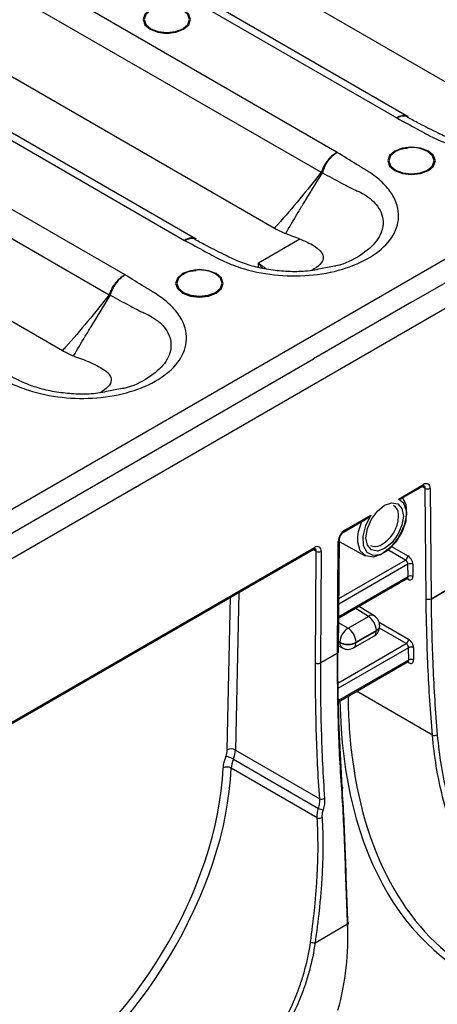
# Model space of a CAD drawing. Units: millimetres. Extents: x 8 to 418, y -29 to 291.
# Drawn here: x 362 to 370, y 142 to 161 of the extents above; entities that cross this region are included whole.
import ezdxf

# ---------------------------------------------------------------- set-up
doc = ezdxf.new("R2010")
doc.units = ezdxf.units.MM

msp = doc.modelspace()

# ---------------------------------------------------------------- linework, layer by layer
at = {"color": 7, "linetype": 'Continuous', "lineweight": 25}
for p, q in [((387.444526, 166.208408), (309.034241, 120.943113)), ((369.138317, 155.186898), (387.837363, 165.981628)), ((309.694207, 120.380699), (388.261627, 165.736705)), ((356.429119, 165.907498), (368.852743, 158.735493)), ((369.06328, 158.764232), (356.662991, 165.922766)), ((359.198546, 165.545619), (370.583288, 158.973347)), ((367.70535, 158.073117), (355.281726, 165.245122)), ((355.008546, 164.839439), (367.395759, 157.688453)), ((352.343613, 163.548986), (364.767238, 156.37698)), ((364.977775, 156.405719), (352.577485, 163.564254)), ((355.11304, 163.187107), (366.497782, 156.614835)), ((363.619844, 155.714604), (351.19622, 162.88661)), ((350.92304, 162.480927), (363.310253, 155.329941)), ((351.027534, 160.828594), (362.412276, 154.256323)), ((369.079361, 158.763239), (369.068028, 158.770767)), ((366.497782, 156.614835), (366.520367, 156.60139)), ((366.520367, 156.60139), (366.689192, 156.518393)), ((366.689192, 156.518393), (366.713521, 156.509871)), ((364.993855, 156.404726), (364.982522, 156.412255)), ((367.651824, 155.880673), (367.314781, 155.818072)), ((369.138317, 155.186898), (367.252699, 154.098354)), ((362.412276, 154.256323), (362.434861, 154.242878)), ((362.434861, 154.242878), (362.603687, 154.15988)), ((349.496462, 143.847897), (367.252699, 154.098354)), ((362.603687, 154.15988), (362.628016, 154.151359)), ((363.566318, 153.52216), (363.229275, 153.45956)), ((368.887734, 151.395104), (369.370662, 151.673892)), ((368.954021, 151.41082), (369.356852, 151.643369)), ((369.419435, 149.469519), (369.402085, 151.602145)), ((369.496364, 151.602653), (369.513712, 149.470292)), ((367.839591, 150.767473), (368.257903, 151.008959)), ((367.853401, 150.797996), (368.35181, 151.085721)), ((367.712665, 148.43057), (367.727697, 150.581442)), ((367.732188, 148.457144), (367.747221, 150.60819)), ((367.747012, 150.578167), (368.243724, 150.305407)), ((361.238828, 146.956933), (367.258173, 150.431827)), ((361.252638, 146.987456), (367.271983, 150.46235)), ((367.288392, 148.24051), (367.303407, 150.38902)), ((367.397686, 150.388578), (367.382671, 148.240068)), ((369.07138, 149.904265), (369.06947, 150.139052)), ((369.163749, 150.139559), (369.165659, 149.904772)), ((367.73676, 149.111254), (369.058194, 149.874102)), ((369.513712, 149.470292), (369.84371, 149.660796)), ((369.843714, 149.660531), (369.513717, 149.470028)), ((369.513712, 149.470292), (369.513713, 149.470159)), ((369.513715, 149.470161), (369.513717, 149.470028)), ((368.420053, 149.144845), (368.118226, 149.331469)), ((367.91418, 148.909527), (368.305928, 149.135678)), ((368.46032, 148.865124), (368.068572, 148.638972)), ((368.068572, 148.632693), (368.46032, 148.858844)), ((368.46032, 148.858844), (368.46032, 148.865124)), ((368.525408, 148.949556), (368.525408, 148.955836)), ((368.022539, 148.53095), (368.414288, 148.757101)), ((367.732957, 148.567062), (367.806202, 148.52768)), ((367.757069, 148.631123), (367.757069, 148.637403)), ((368.068572, 148.638972), (368.068572, 148.632693)), ((369.084457, 148.296878), (369.082547, 148.531664)), ((369.176826, 148.532172), (369.178736, 148.297385)), ((367.712662, 148.430301), (367.382668, 148.239799)), ((367.382671, 148.240068), (367.712665, 148.43057)), ((367.712662, 148.430301), (367.712662, 148.430435)), ((367.712664, 148.430436), (367.712665, 148.43057)), ((367.729581, 147.492173), (369.071271, 148.266714)), ((365.745297, 146.562027), (367.368404, 145.625027)), ((367.319359, 145.258446), (365.66416, 146.213972)), ((365.7053, 146.384149), (367.346007, 145.436989)), ((367.279186, 142.850059), (367.906362, 143.212119)), ((367.907185, 143.235715), (367.904703, 143.159667))]:
    msp.add_line(p, q, dxfattribs=at)
at = {"color": 1, "linetype": 'Continuous', "lineweight": 25}
for p, q in [((366.189127, 155.94314), (366.988056, 156.404352)), ((366.189127, 155.855613), (366.189127, 155.94314)), ((369.402085, 151.602145), (369.343764, 151.635813)), ((368.886915, 151.067056), (368.885268, 151.103171)), ((367.303407, 150.38902), (367.243714, 150.42348)), ((369.021448, 150.220192), (368.680655, 150.416928)), ((368.752463, 150.484844), (369.068587, 150.30235)), ((367.739337, 149.480045), (369.021448, 150.220192)), ((369.06947, 150.139052), (367.738573, 149.370741)), ((367.736918, 149.133896), (369.07138, 149.904265)), ((369.07226, 149.850837), (369.045077, 149.866529)), ((365.588177, 146.56434), (365.653579, 149.505515)), ((365.812794, 149.597428), (365.745297, 146.562027)), ((368.305928, 149.135678), (368.051538, 149.292971)), ((367.736069, 149.012349), (367.91418, 148.909527)), ((368.515367, 149.021879), (369.081664, 148.694963)), ((369.034525, 148.612805), (368.521653, 148.90888)), ((367.715519, 147.851359), (369.034525, 148.612805)), ((369.082547, 148.531664), (367.719687, 147.744902)), ((367.733493, 148.6438), (367.757069, 148.631123)), ((367.757069, 148.637403), (367.733543, 148.650984)), ((367.72668, 147.51305), (369.084457, 148.296878)), ((369.085337, 148.243449), (369.058154, 148.259142)), ((369.540316, 146.849575), (368.078381, 147.693532))]:
    msp.add_line(p, q, dxfattribs=at)
at = {"color": 7, "linetype": 'Continuous', "lineweight": 25, "flags": 128}
for points in [[(364.748492, 160.442451), (364.847886, 160.528324), (364.882788, 160.629619), (364.847886, 160.730914), (364.748492, 160.816787), (364.599739, 160.874166), (364.424272, 160.894315), (364.248805, 160.874166), (364.100052, 160.816787), (364.000658, 160.730914), (363.965755, 160.629619), (364.000658, 160.528324), (364.100052, 160.442451), (364.248805, 160.385072), (364.424272, 160.364923), (364.599739, 160.385072), (364.748492, 160.442451)], [(364.238497, 160.862888), (364.113958, 160.812506), (364.018828, 160.730315), (363.985422, 160.633365), (364.018828, 160.536416), (364.113958, 160.454225), (364.256331, 160.399308), (364.424272, 160.380023), (364.592212, 160.399308), (364.734585, 160.454225), (364.829716, 160.536416), (364.863121, 160.633365), (364.829716, 160.730315), (364.734585, 160.812506), (364.610047, 160.862888)], [(369.462537, 157.72109), (369.561931, 157.806964), (369.596834, 157.908259), (369.561931, 158.009553), (369.462537, 158.095427), (369.313784, 158.152806), (369.138317, 158.172955), (368.96285, 158.152806), (368.814097, 158.095427), (368.714703, 158.009553), (368.6798, 157.908259), (368.714703, 157.806964), (368.814097, 157.72109), (368.96285, 157.663711), (369.138317, 157.643562), (369.313784, 157.663711), (369.462537, 157.72109)], [(368.952542, 158.141528), (368.828004, 158.091145), (368.732873, 158.008955), (368.699468, 157.912005), (368.732873, 157.815055), (368.828004, 157.732865), (368.970377, 157.677947), (369.138317, 157.658663), (369.306257, 157.677947), (369.44863, 157.732865), (369.543761, 157.815055), (369.577166, 157.912005), (369.543761, 158.008955), (369.44863, 158.091145), (369.324092, 158.141528)], [(365.377031, 155.362578), (365.476425, 155.448451), (365.511328, 155.549746), (365.476425, 155.651041), (365.377031, 155.736915), (365.228278, 155.794293), (365.052811, 155.814442), (364.877344, 155.794293), (364.728591, 155.736915), (364.629197, 155.651041), (364.594294, 155.549746), (364.629197, 155.448451), (364.728591, 155.362578), (364.877344, 155.305199), (365.052811, 155.28505), (365.228278, 155.305199), (365.377031, 155.362578)], [(364.867036, 155.783016), (364.742498, 155.732633), (364.647367, 155.650443), (364.613962, 155.553493), (364.647367, 155.456543), (364.742498, 155.374353), (364.884871, 155.319435), (365.052811, 155.30015), (365.220752, 155.319435), (365.363124, 155.374353), (365.458255, 155.456543), (365.49166, 155.553493), (365.458255, 155.650443), (365.363124, 155.732633), (365.238586, 155.783016)], [(368.964878, 151.417087), (369.028129, 151.295809), (369.043518, 151.105496), (368.995681, 150.885674), (368.891051, 150.665908), (368.743702, 150.47576), (368.573454, 150.340805), (368.403206, 150.279195), (368.255857, 150.299219), (368.151228, 150.398181), (368.10339, 150.562772), (368.103679, 150.670243)], [(368.35181, 151.085721), (368.248861, 150.885021), (368.198388, 150.680691), (368.207534, 150.501639), (368.275002, 150.373197), (368.391249, 150.313538), (368.539828, 150.331102), (368.699716, 150.423404), (368.848295, 150.577385), (368.964542, 150.77126), (369.03201, 150.977599), (369.041156, 151.16721), (368.990683, 151.313266), (368.887734, 151.395104)], [(368.980366, 151.067527), (368.952918, 150.892331), (368.874751, 150.712116), (368.757766, 150.554318), (368.619772, 150.442959), (368.481778, 150.394994), (368.364793, 150.417724), (368.286626, 150.507689), (368.259178, 150.651193), (368.286626, 150.826389), (368.364793, 151.006604), (368.481778, 151.164403), (368.619772, 151.275761), (368.757766, 151.323727), (368.874751, 151.300996), (368.952918, 151.211031), (368.980366, 151.067527)], [(367.793447, 145.806689), (367.801752, 145.812333), (367.807933, 145.818602), (367.811751, 145.825256), (367.81306, 145.832038), (367.81181, 145.838689), (367.808048, 145.844951), (367.801919, 145.850584), (367.793659, 145.855372)], [(367.906362, 143.212119), (367.915409, 143.214995), (367.922193, 143.218162), (367.926428, 143.221488), (367.927937, 143.224834), (367.926657, 143.228058), (367.922642, 143.231027), (367.916059, 143.233615), (367.907185, 143.235715)]]:
    msp.add_lwpolyline(points, dxfattribs=at)
at = {"color": 1, "linetype": 'Continuous', "lineweight": 25, "flags": 128}
msp.add_lwpolyline([(368.103679, 150.670243), (368.11878, 150.770853), (368.18203, 150.965159)], dxfattribs=at)
at = {"color": 7, "linetype": 'Continuous', "lineweight": 25}
for centre, radius, start, end in [((369.138317, 157.45281), 0.713333, 74.9043058, 105.0956942), ((366.365459, 156.932482), 1.277893, 34.9013361, 36.2689528), ((366.637249, 156.393381), 1.506383, 58.6820509, 59.5671291), ((365.052811, 155.094298), 0.713333, 74.9043058, 105.0956942), ((362.279953, 154.57397), 1.277893, 34.9013361, 36.2689528), ((362.551743, 154.034869), 1.506383, 58.6820509, 59.5671291), ((369.419748, 151.613984), 0.077449, 351.5868445, 129.3302717), ((369.44874, 151.692451), 0.101645, 242.6778869, 297.9393199), ((368.691102, 151.10586), 0.194184, 359.2065863, 58.5793156), ((368.000887, 150.567623), 0.273539, 122.6276952, 177.1042492), ((367.321041, 150.401961), 0.077805, 350.09544, 129.0897414), ((367.350977, 150.4806), 0.103197, 242.5508568, 296.9119495), ((368.441145, 150.672004), 0.191752, 241.3141809, 298.9433504), ((368.966361, 150.306401), 0.102306, 302.5787564, 357.7305719), ((369.117095, 150.049254), 0.101645, 62.6778869, 117.9393199), ((369.119005, 149.814467), 0.101645, 62.6778869, 117.9393199), ((368.118302, 148.84928), 0.342385, 2.652315, 56.7702941), ((368.303186, 148.955836), 0.222222, 0, 58.2709397), ((368.108788, 148.615754), 0.352385, 123.5222328, 176.477767), ((367.726554, 148.623128), 0.342385, 2.652315, 56.7702941), ((368.303186, 148.949556), 0.222222, 299.9973117, 0), ((368.979438, 148.699014), 0.102306, 302.5787564, 357.7305719), ((367.911284, 148.943145), 0.342433, 243.2337813, 297.3435161), ((367.911284, 148.936866), 0.342433, 243.2337813, 297.3435161), ((367.911437, 148.723405), 0.222222, 241.7344319, 299.9973117), ((369.130172, 148.441867), 0.101645, 62.6778869, 117.9393199), ((369.132082, 148.20708), 0.101645, 62.6778869, 117.9393199), ((367.3357, 148.332193), 0.103647, 242.8409323, 296.9462305), ((367.335962, 148.33209), 0.103197, 242.5508568, 296.9119495), ((369.5811, 146.952984), 0.111161, 248.4757483, 298.6386714), ((365.664528, 146.413119), 0.169402, 61.5240253, 116.7890848), ((365.48206, 146.012376), 0.433648, 59.0162761, 79.7195617), ((365.581345, 146.06239), 0.172729, 61.3505102, 115.4667085), ((367.410177, 145.730078), 0.113052, 248.3152953, 297.5538859), ((367.361119, 145.36881), 0.118, 249.273863, 296.2589825), ((367.498551, 145.786862), 0.381681, 246.4428762, 260.151467), ((367.344043, 143.642642), 0.795233, 259.031726, 265.3219515)]:
    msp.add_arc(centre, radius, start, end, dxfattribs=at)
at = {"color": 1, "linetype": 'Continuous', "lineweight": 25}
for centre, radius, start, end in [((369.338949, 151.669854), 0.031968, 304.0563506, 7.2558298), ((369.349701, 151.608326), 0.052748, 353.2708623, 56.5900487), ((368.23613, 151.083069), 0.650983, 297.2246714, 358.5904975), ((367.819931, 150.794728), 0.033629, 306.1992742, 5.5765627), ((367.714235, 150.611791), 0.033201, 293.9212694, 353.4624074), ((367.24027, 150.458313), 0.031968, 304.0563508, 7.2558295), ((367.250365, 150.396279), 0.053536, 352.2074266, 56.2327639), ((369.035959, 149.853173), 0.036376, 356.3167211, 39.5347931), ((368.370349, 149.048652), 0.108275, 62.6741437, 126.5107647), ((368.354386, 148.845488), 0.106773, 304.1261769, 7.1860035), ((368.416114, 148.965549), 0.109724, 293.758529, 354.9213301), ((368.416114, 148.959269), 0.109724, 293.758529, 354.9213301), ((367.86793, 148.62039), 0.11138, 174.4698175, 236.3433563), ((367.959471, 148.620769), 0.109751, 305.0752109, 6.2369695), ((369.049036, 148.245786), 0.036376, 356.3167211, 39.5347931)]:
    msp.add_arc(centre, radius, start, end, dxfattribs=at)
at = {"color": 7, "linetype": 'Continuous', "lineweight": 25}
for centre, major_axis, ratio, start_param, end_param in [((369.02233, 150.166265), (-0.034247, 0.057204), 0.566488164, 3.918064167, 5.488860494), ((369.069468, 150.193987), (-0.067587, 0.114937), 0.571958711, 3.922482723, 5.49327905), ((369.071378, 149.9592), (-0.067587, 0.114937), 0.571958711, 2.351686396, 3.922482723), ((369.082545, 148.586599), (-0.067587, 0.114937), 0.571958711, 3.922482723, 5.49327905), ((369.035407, 148.558878), (-0.034247, 0.057204), 0.566488164, 3.918064167, 5.488860494), ((369.084455, 148.351813), (-0.067587, 0.114937), 0.571958711, 2.351686396, 3.922482723), ((367.382673, 148.186083), (-0.065844, 0.115944), 0.582040052, 0.789597704, 0.794494108), ((367.429811, 148.212855), (-0.032506, 0.05821), 0.586658769, 0.793849968, 0.798746371), ((365.852425, 146.405743), (0.250707, 0.419755), 0.567220003, 1.822190231, 2.334043288), ((365.399648, 146.457238), (0.136749, 0.228957), 0.567220003, 4.963782885, 5.498031711), ((365.478203, 146.410305), (0.192319, 0.325177), 0.570225889, 4.961365555, 5.495614381), ((361.818087, 144.216491), (2.678011, 4.483742), 0.567220003, 3.935338228, 5.475635941), ((361.896643, 144.169558), (2.733588, 4.579959), 0.567433375, 3.935168668, 5.475466381), ((365.930981, 146.35881), (0.195123, 0.323541), 0.56420044, 1.824557139, 2.336410195), ((376.66811, 152.934167), (6.348857, 10.626606), 0.567128044, 2.520976355, 3.150094311)]:
    msp.add_ellipse(centre, major_axis=major_axis, ratio=ratio, start_param=start_param, end_param=end_param, dxfattribs=at)
at = {"color": 1, "linetype": 'Continuous', "lineweight": 25}
for centre, major_axis, ratio, start_param, end_param in [((369.02424, 149.931478), (-0.034247, 0.057204), 0.566488164, 3.132584739, 3.918064167), ((369.037317, 148.324091), (-0.034247, 0.057204), 0.566488164, 3.132584739, 3.918064167), ((376.66811, 152.934167), (6.348857, 10.626606), 0.567128044, 2.39300936, 2.520976355), ((376.589554, 152.981099), (6.404435, 10.722822), 0.567220003, 2.401894177, 3.282685523)]:
    msp.add_ellipse(centre, major_axis=major_axis, ratio=ratio, start_param=start_param, end_param=end_param, dxfattribs=at)
at = {"color": 7, "linetype": 'Continuous', "lineweight": 25}
for points, knots in [([(368.852743, 158.735493), (368.987501, 158.663628), (369.230749, 158.533908), (369.568798, 158.343881), (369.997099, 158.172984), (370.56472, 158.052693), (371.255123, 158.041578), (371.908832, 158.161188), (372.45708, 158.4006), (372.843873, 158.735496), (373.015589, 159.14245), (372.938008, 159.513191), (372.724262, 159.804033), (372.474527, 160.015863), (372.140132, 160.21346), (371.915367, 160.353856), (371.790856, 160.431629)], [0, 0, 0, 0, 0.067736766, 0.122269751, 0.173891606, 0.258909313, 0.341413988, 0.424415603, 0.507147983, 0.590432351, 0.676874072, 0.769552872, 0.823624862, 0.877732826, 0.932269229, 1, 1, 1, 1]), ([(371.410415, 158.170522), (371.347923, 158.160591), (371.178233, 158.133626), (370.885679, 158.129609), (370.550018, 158.154903), (370.226173, 158.217617), (369.922521, 158.312323), (369.623452, 158.456714), (369.326069, 158.603411), (369.132844, 158.708898), (369.058743, 158.749351)], [0, 0, 0, 0, 0.071630256, 0.194501868, 0.317382737, 0.443058347, 0.570744896, 0.706054457, 0.887274568, 1, 1, 1, 1]), ([(368.822721, 158.081973), (368.827422, 158.085971), (368.858863, 158.112706), (368.948601, 158.14558), (369.037217, 158.155096), (369.075574, 158.159215)], [0, 0, 0, 0, 0.090662297, 0.606405844, 1, 1, 1, 1]), ([(364.767238, 156.37698), (364.901996, 156.305116), (365.145243, 156.175396), (365.483292, 155.985369), (365.911593, 155.814472), (366.479215, 155.694181), (367.169617, 155.683065), (367.823326, 155.802676), (368.371574, 156.042088), (368.758368, 156.376983), (368.930084, 156.783937), (368.852502, 157.154679), (368.638756, 157.44552), (368.389021, 157.657351), (368.054626, 157.854947), (367.829861, 157.995343), (367.70535, 158.073117)], [0, 0, 0, 0, 0.067736766, 0.122269751, 0.173891606, 0.258909313, 0.341413988, 0.424415603, 0.507147983, 0.590432351, 0.676874072, 0.769552872, 0.823624862, 0.877732826, 0.932269229, 1, 1, 1, 1]), ([(367.70535, 158.073117), (367.703833, 158.072321), (367.686058, 158.063002), (367.631237, 158.029236), (367.544485, 157.951314), (367.453608, 157.828171), (367.41805, 157.737531), (367.400275, 157.69222)], [0, 0, 0, 0, 0.011778799, 0.138000124, 0.425459644, 0.712787829, 1, 1, 1, 1]), ([(367.420247, 157.680278), (367.436866, 157.72628), (367.470111, 157.818303), (367.555063, 157.944989), (367.636111, 158.026322), (367.687326, 158.062244), (367.703933, 158.072262), (367.70535, 158.073117)], [0, 0, 0, 0, 0.2872119463, 0.5745386099, 0.8619988982, 0.9882211251, 1, 1, 1, 1]), ([(367.395759, 157.688453), (367.25936, 157.516628), (366.986544, 157.172953), (366.685266, 156.817313), (366.51851, 156.63722), (366.497782, 156.614835)], [0, 0, 0, 0, 0.466831109, 0.9337273658, 1, 1, 1, 1]), ([(366.713521, 156.509871), (366.713524, 156.509875), (366.788241, 156.638958), (366.900331, 156.827046), (367.133429, 157.212186), (367.292082, 157.467921), (367.413508, 157.663648)], [0, 0, 0, 0, 0.000008861, 0.32049846, 0.479941822, 1, 1, 1, 1]), ([(367.400275, 157.69222), (367.400056, 157.691729), (367.399538, 157.690571), (367.397923, 157.689266), (367.396561, 157.688754), (367.395759, 157.688453)], [0, 0, 0, 0, 0.232447639, 0.548200342, 1, 1, 1, 1]), ([(367.413508, 157.663648), (367.413992, 157.664443), (367.416963, 157.669335), (367.41875, 157.675291), (367.420247, 157.680278)], [0, 0, 0, 0, 0.1626291912, 1, 1, 1, 1]), ([(367.420247, 157.680278), (367.54322, 157.613773), (367.737003, 157.508974), (367.931586, 157.405776), (368.00274, 157.368227), (368.002743, 157.368225)], [0, 0, 0, 0, 0.634586189, 0.999984028, 1, 1, 1, 1]), ([(366.713518, 156.509869), (366.815262, 156.472444), (367.026489, 156.394748), (367.267472, 156.278529), (367.40845, 156.157258), (367.453188, 156.046312), (367.401664, 155.919081), (367.278608, 155.837484), (367.217472, 155.796946)], [0, 0, 0, 0, 0.2317691864, 0.4811644671, 0.6228448293, 0.753612606, 0.8775924505, 1, 1, 1, 1]), ([(367.32491, 155.81201), (367.262417, 155.802079), (367.092727, 155.775113), (366.800173, 155.771097), (366.464512, 155.796391), (366.140667, 155.859105), (365.837015, 155.95381), (365.537946, 156.098201), (365.240563, 156.244899), (365.047338, 156.350386), (364.973238, 156.390839)], [0, 0, 0, 0, 0.0716302556, 0.1945018683, 0.3173827372, 0.4430583471, 0.5707448962, 0.7060544571, 0.8872745685, 1, 1, 1, 1]), ([(360.681732, 154.018468), (360.81649, 153.946604), (361.059738, 153.816884), (361.397787, 153.626857), (361.826087, 153.455959), (362.393709, 153.335669), (363.084111, 153.324553), (363.73782, 153.444163), (364.286069, 153.683575), (364.672862, 154.018471), (364.844578, 154.425425), (364.766997, 154.796167), (364.55325, 155.087008), (364.303515, 155.298838), (363.96912, 155.496435), (363.744355, 155.636831), (363.619844, 155.714604)], [0, 0, 0, 0, 0.067736766, 0.122269751, 0.173891606, 0.258909313, 0.341413988, 0.424415603, 0.507147983, 0.590432351, 0.676874072, 0.769552872, 0.823624862, 0.877732826, 0.932269229, 1, 1, 1, 1]), ([(363.619844, 155.714604), (363.618327, 155.713809), (363.600552, 155.70449), (363.545732, 155.670724), (363.458979, 155.592801), (363.368102, 155.469659), (363.332544, 155.379018), (363.314769, 155.333708)], [0, 0, 0, 0, 0.011778799, 0.138000124, 0.425459644, 0.712787829, 1, 1, 1, 1]), ([(363.334741, 155.321766), (363.35136, 155.367768), (363.384605, 155.45979), (363.469557, 155.586476), (363.550605, 155.66781), (363.60182, 155.703732), (363.618427, 155.713749), (363.619844, 155.714604)], [0, 0, 0, 0, 0.2872119463, 0.5745386099, 0.8619988982, 0.9882211251, 1, 1, 1, 1]), ([(364.737215, 155.723461), (364.741916, 155.727458), (364.773357, 155.754194), (364.863095, 155.787068), (364.951712, 155.796584), (364.990068, 155.800702)], [0, 0, 0, 0, 0.090662297, 0.606405844, 1, 1, 1, 1]), ([(363.310253, 155.329941), (363.173855, 155.158116), (362.901038, 154.814441), (362.59976, 154.4588), (362.433004, 154.278708), (362.412276, 154.256323)], [0, 0, 0, 0, 0.466831109, 0.9337273658, 1, 1, 1, 1]), ([(362.628016, 154.151359), (362.628018, 154.151362), (362.702735, 154.280445), (362.814825, 154.468533), (363.047923, 154.853674), (363.206577, 155.109408), (363.328003, 155.305135)], [0, 0, 0, 0, 0.000008861, 0.32049846, 0.479941822, 1, 1, 1, 1]), ([(363.314769, 155.333708), (363.31455, 155.333217), (363.314032, 155.332059), (363.312417, 155.330753), (363.311055, 155.330242), (363.310253, 155.329941)], [0, 0, 0, 0, 0.232447639, 0.548200342, 1, 1, 1, 1]), ([(363.328003, 155.305135), (363.328486, 155.305931), (363.331457, 155.310823), (363.333244, 155.316779), (363.334741, 155.321766)], [0, 0, 0, 0, 0.162629191, 1, 1, 1, 1]), ([(363.334741, 155.321766), (363.457715, 155.255261), (363.651497, 155.150462), (363.84608, 155.047264), (363.917234, 155.009714), (363.917237, 155.009713)], [0, 0, 0, 0, 0.634586189, 0.999984028, 1, 1, 1, 1]), ([(363.239404, 153.453498), (363.176911, 153.443567), (363.007221, 153.416601), (362.714667, 153.412584), (362.379006, 153.437878), (362.055162, 153.500593), (361.751509, 153.595298), (361.45244, 153.739689), (361.155057, 153.886387), (360.961832, 153.991873), (360.887732, 154.032326)], [0, 0, 0, 0, 0.0716302556, 0.1945018684, 0.3173827372, 0.4430583471, 0.5707448962, 0.7060544571, 0.8872745685, 1, 1, 1, 1]), ([(362.628012, 154.151357), (362.729756, 154.113932), (362.940983, 154.036235), (363.181966, 153.920016), (363.322944, 153.798745), (363.367682, 153.6878), (363.316158, 153.560568), (363.193102, 153.478972), (363.131966, 153.438434)], [0, 0, 0, 0, 0.231769186, 0.481164467, 0.622844829, 0.753612606, 0.877592451, 1, 1, 1, 1]), ([(369.356852, 151.643369), (369.362939, 151.64634), (369.375515, 151.652478), (369.381254, 151.651219), (369.380369, 151.651622), (369.380244, 151.651678)], [0, 0, 0, 0, 0.446407029, 0.922173674, 1, 1, 1, 1]), ([(368.887734, 151.395104), (368.88795, 151.39514), (368.892472, 151.395897), (368.914466, 151.39977), (368.940877, 151.403701), (368.951234, 151.410339), (368.95347, 151.411771)], [0, 0, 0, 0, 0.007759972, 0.163024892, 0.819332102, 1, 1, 1, 1]), ([(368.257351, 151.009911), (368.263945, 151.013575), (368.294492, 151.030551), (368.323875, 151.058829), (368.347068, 151.081042), (368.351594, 151.085508), (368.35181, 151.085721)], [0, 0, 0, 0, 0.1806678976, 0.8369751076, 0.9922400281, 1, 1, 1, 1]), ([(367.747221, 150.60819), (367.747893, 150.617401), (367.749278, 150.636394), (367.761386, 150.673331), (367.781584, 150.71105), (367.807264, 150.743054), (367.82776, 150.760289), (367.837359, 150.766117), (367.839591, 150.767473)], [0, 0, 0, 0, 0.175866315, 0.362635858, 0.562090477, 0.766193106, 0.94563473, 1, 1, 1, 1]), ([(367.258173, 150.431827), (367.26426, 150.434799), (367.276834, 150.440937), (367.282572, 150.439678), (367.281693, 150.440078), (367.281571, 150.440134)], [0, 0, 0, 0, 0.447136939, 0.923681499, 1, 1, 1, 1]), ([(369.05798, 149.873449), (369.063277, 149.874915), (369.069228, 149.876563), (369.067392, 149.876979), (369.06719, 149.877025)], [0, 0, 0, 0, 0.889979801, 1, 1, 1, 1]), ([(369.513713, 149.470159), (369.501253, 149.462832), (369.483955, 149.458604), (369.449155, 149.458374), (369.431761, 149.462438), (369.419435, 149.469519)], [0, 0, 0, 0, 0.5, 0.5, 1, 1, 1, 1]), ([(369.540316, 146.849575), (369.501195, 147.296024), (369.474121, 147.736281), (369.435837, 148.608638), (369.424736, 149.040757), (369.419435, 149.469519)], [0, 0, 0, 0, 0.5, 0.5, 1, 1, 1, 1]), ([(369.513717, 149.470028), (369.519012, 149.042136), (369.530096, 148.610896), (369.568307, 147.740318), (369.595327, 147.300962), (369.634378, 146.855422)], [0, 0, 0, 0, 0.5, 0.5, 1, 1, 1, 1]), ([(367.793447, 145.806689), (367.761273, 146.253605), (367.740967, 146.694424), (367.716014, 147.568016), (367.711473, 148.000818), (367.712662, 148.430301)], [0, 0, 0, 0, 0.5, 0.5, 1, 1, 1, 1]), ([(367.712882, 148.430362), (367.712892, 148.240347), (367.712938, 147.396478), (367.758419, 146.528165), (367.793659, 145.855372)], [0, 0, 0, 0, 0.225171079, 1, 1, 1, 1]), ([(367.368404, 145.625027), (367.33657, 146.070398), (367.316446, 146.509747), (367.291714, 147.380468), (367.287208, 147.811864), (367.288389, 148.239974)], [0, 0, 0, 0, 0.5, 0.5, 1, 1, 1, 1]), ([(367.382668, 148.239799), (367.381485, 147.812506), (367.385975, 147.381935), (367.410637, 146.51288), (367.430708, 146.074372), (367.462473, 145.629849)], [0, 0, 0, 0, 0.5, 0.5, 1, 1, 1, 1]), ([(369.071057, 148.266062), (369.076354, 148.267528), (369.082305, 148.269175), (369.080469, 148.269592), (369.080267, 148.269638)], [0, 0, 0, 0, 0.889979801, 1, 1, 1, 1]), ([(370.134941, 144.521773), (370.048402, 144.710111), (369.97314, 144.898866), (369.841235, 145.279084), (369.784632, 145.470527), (369.639561, 146.050544), (369.575615, 146.444853), (369.540316, 146.849575)], [0, 0, 0, 0, 0.25, 0.25, 0.5, 0.5, 1, 1, 1, 1]), ([(369.634378, 146.855422), (369.669507, 146.454638), (369.733039, 146.064184), (369.877236, 145.489966), (369.933504, 145.300458), (370.064706, 144.924162), (370.139595, 144.737392), (370.225798, 144.551101)], [0, 0, 0, 0, 0.5, 0.5, 0.75, 0.75, 1, 1, 1, 1]), ([(367.793659, 145.855372), (367.823038, 145.445066), (367.842344, 145.022773), (367.865957, 144.369163), (367.872978, 144.147911), (367.888129, 143.697833), (367.896208, 143.469023), (367.907185, 143.235715)], [0, 0, 0, 0, 0.5, 0.5, 0.75, 0.75, 1, 1, 1, 1]), ([(367.906362, 143.212119), (367.895566, 143.44328), (367.887585, 143.669937), (367.872554, 144.115738), (367.865557, 144.334866), (367.841992, 144.982175), (367.822698, 145.400363), (367.793447, 145.806689)], [0, 0, 0, 0, 0.25, 0.25, 0.5, 0.5, 1, 1, 1, 1]), ([(367.346007, 145.436989), (367.355851, 145.469304), (367.362607, 145.501281), (367.370176, 145.564563), (367.370885, 145.595707), (367.368404, 145.625027)], [0, 0, 0, 0, 0.5, 0.5, 1, 1, 1, 1]), ([(367.462473, 145.629849), (367.464912, 145.595714), (367.463585, 145.559435), (367.453715, 145.485712), (367.445295, 145.448457), (367.433267, 145.410805)], [0, 0, 0, 0, 0.5, 0.5, 1, 1, 1, 1]), ([(367.192738, 142.861936), (367.221556, 143.070447), (367.247258, 143.278424), (367.279441, 143.589825), (367.289112, 143.693669), (367.305871, 143.89864), (367.312995, 144.00008), (367.341969, 144.502237), (367.344086, 144.888037), (367.319359, 145.258446)], [0, 0, 0, 0, 0.25, 0.25, 0.375, 0.375, 0.5, 0.5, 1, 1, 1, 1]), ([(367.413326, 145.262986), (367.437753, 144.890577), (367.435056, 144.502753), (367.404747, 143.997963), (367.397325, 143.895991), (367.379895, 143.689943), (367.369857, 143.585611), (367.336371, 143.271993), (367.309536, 143.061717), (367.279186, 142.850059)], [0, 0, 0, 0, 0.5, 0.5, 0.625, 0.625, 0.75, 0.75, 1, 1, 1, 1]), ([(367.319359, 145.258446), (367.317948, 145.286543), (367.319572, 145.316227), (367.328563, 145.376186), (367.335847, 145.406442), (367.346007, 145.436989)], [0, 0, 0, 0, 0.5, 0.5, 1, 1, 1, 1]), ([(367.433267, 145.410805), (367.425195, 145.385538), (367.419511, 145.360501), (367.412778, 145.310858), (367.411799, 145.286271), (367.413326, 145.262986)], [0, 0, 0, 0, 0.5, 0.5, 1, 1, 1, 1]), ([(367.720907, 141.554329), (367.796252, 141.822029), (367.849513, 142.093791), (367.911724, 142.646067), (367.920687, 142.926572), (367.906362, 143.212119)], [0, 0, 0, 0, 0.5, 0.5, 1, 1, 1, 1]), ([(366.419272, 140.899725), (366.615862, 141.196142), (366.783498, 141.506636), (366.948649, 141.916074), (366.97944, 141.999037), (367.036254, 142.167247), (367.062333, 142.252715), (367.132426, 142.510931), (367.168317, 142.685247), (367.192738, 142.861936)], [0, 0, 0, 0, 0.5, 0.5, 0.625, 0.625, 0.75, 0.75, 1, 1, 1, 1]), ([(367.279186, 142.850059), (367.254493, 142.66997), (367.218222, 142.492247), (367.147369, 142.228906), (367.121003, 142.141724), (367.063547, 141.970094), (367.032399, 141.885425), (366.86528, 141.467476), (366.695477, 141.15024), (366.49599, 140.847199)], [0, 0, 0, 0, 0.25, 0.25, 0.375, 0.375, 0.5, 0.5, 1, 1, 1, 1])]:
    msp.add_open_spline(points, degree=3, knots=knots, dxfattribs=at)
at = {"color": 1, "linetype": 'Continuous', "lineweight": 25}
for points, knots in [([(369.06323, 158.760923), (369.041579, 158.770852), (368.99497, 158.792227), (368.919195, 158.772504), (368.8701, 158.746538), (368.854108, 158.736361), (368.852743, 158.735493)], [0, 0, 0, 0, 0.369541252, 0.795519229, 0.982545347, 1, 1, 1, 1]), ([(368.852743, 158.735493), (368.854212, 158.736304), (368.871414, 158.745807), (368.924156, 158.769538), (368.999333, 158.786002), (369.044465, 158.765747), (369.062601, 158.757608)], [0, 0, 0, 0, 0.01904236, 0.223080826, 0.687805144, 1, 1, 1, 1]), ([(368.002743, 157.368225), (368.002747, 157.368224), (368.031076, 157.357672), (368.111327, 157.324985), (368.298013, 157.227815), (368.528384, 157.024997), (368.62972, 156.7043), (368.501052, 156.361247), (368.167709, 156.08429), (367.856529, 155.91778), (367.660911, 155.88232), (367.651824, 155.880673)], [0, 0, 0, 0, 0.000004018, 0.035368774, 0.102804517, 0.261097759, 0.455730504, 0.638415301, 0.815428054, 0.991425626, 1, 1, 1, 1]), ([(364.977724, 156.40241), (364.956073, 156.41234), (364.909464, 156.433715), (364.83369, 156.413991), (364.784594, 156.388025), (364.768603, 156.377849), (364.767238, 156.37698)], [0, 0, 0, 0, 0.369541252, 0.795519229, 0.982545347, 1, 1, 1, 1]), ([(364.767238, 156.37698), (364.768706, 156.377792), (364.785908, 156.387295), (364.838651, 156.411025), (364.913827, 156.427489), (364.958959, 156.407235), (364.977095, 156.399096)], [0, 0, 0, 0, 0.0190423599, 0.2230808256, 0.6878051436, 1, 1, 1, 1]), ([(366.189127, 155.94314), (366.189436, 155.942897), (366.214467, 155.923245), (366.259632, 155.889608), (366.319129, 155.844024), (366.342004, 155.826499)], [0, 0, 0, 0, 0.007640475, 0.618460505, 1, 1, 1, 1]), ([(366.268058, 155.840581), (366.264391, 155.844864), (366.231434, 155.883356), (366.20871, 155.914829), (366.189382, 155.942771), (366.189127, 155.94314)], [0, 0, 0, 0, 0.109947975, 0.988254986, 1, 1, 1, 1]), ([(363.917237, 155.009713), (363.917241, 155.009711), (363.94557, 154.99916), (364.025821, 154.966473), (364.212508, 154.869302), (364.442878, 154.666485), (364.544214, 154.345788), (364.415546, 154.002735), (364.082203, 153.725778), (363.771023, 153.559268), (363.575405, 153.523808), (363.566318, 153.52216)], [0, 0, 0, 0, 0.000004018, 0.035368774, 0.102804517, 0.261097759, 0.455730504, 0.638415301, 0.815428054, 0.991425626, 1, 1, 1, 1]), ([(367.712664, 148.430436), (367.717342, 148.433743), (367.726697, 148.440356), (367.732494, 148.450178), (367.731589, 148.455778), (367.731372, 148.45712)], [0, 0, 0, 0, 0.431900328, 0.863800637, 1, 1, 1, 1])]:
    msp.add_open_spline(points, degree=3, knots=knots, dxfattribs=at)

doc.saveas('drawing.dxf')
